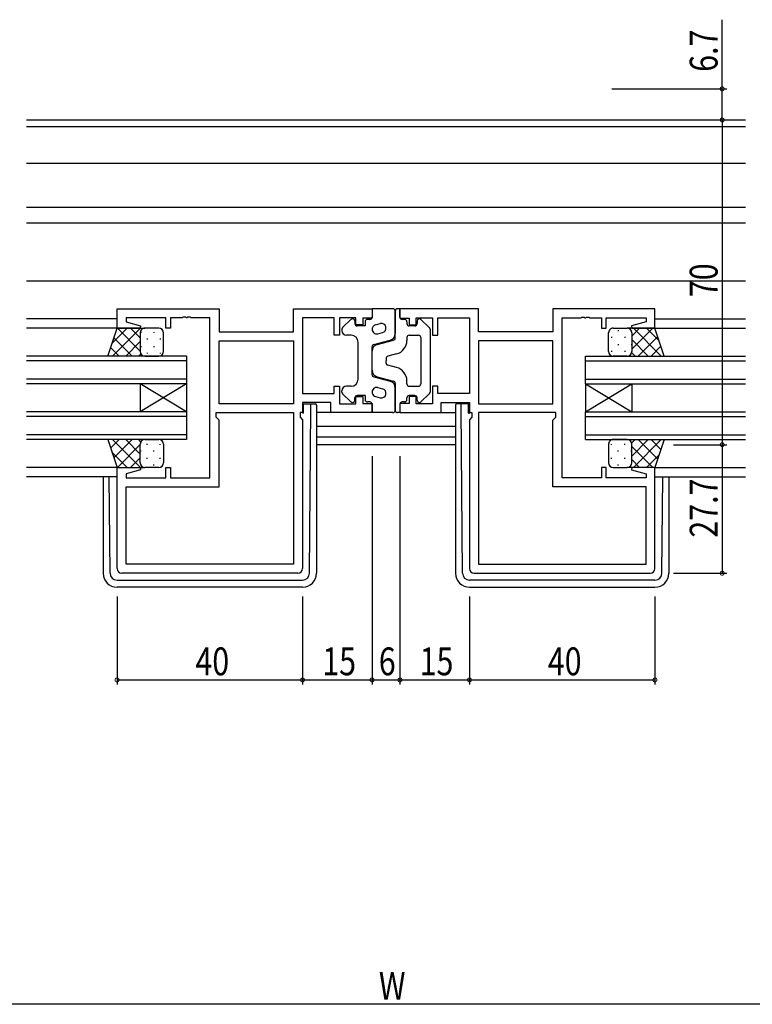
# Model space of a CAD drawing. Extents: x 0 to 1587, y 0 to 1128.
# Drawn here: x 1039 to 1197, y 505 to 717 of the extents above; entities that cross this region are included whole.
import ezdxf

# ---------------------------------------------------------------- set-up
doc = ezdxf.new("R2010")
doc.units = 0
for name, color, linetype in [('YKK_11', 7, 'CONTINUOUS'), ('YKK_12', 2, 'CONTINUOUS'), ('YKK_13', 4, 'CONTINUOUS'), ('YKK_D', 6, 'CONTINUOUS')]:
    doc.layers.add(name, color=color, linetype=linetype)
doc.styles.get("Standard").update_dxf_attribs({"font": 'ROMANS.SHX', "bigfont": 'EXTFONT.SHX'})

msp = doc.modelspace()

# ---------------------------------------------------------------- linework, layer by layer
at = {"layer": 'YKK_11', "color": 0, "linetype": 'ByBlock', "ltscale": 0.5}
for p, q in [((1059.62, 654.72), (1081.62, 654.72)), ((1059.62, 650.52), (1059.62, 654.72)), ((1081.62, 654.72), (1081.62, 649.72)), ((1097.69, 654.72), (1114.62, 654.72)), ((1097.69, 649.72), (1097.69, 654.72)), ((1114.62, 654.72), (1114.62, 652.72)), ((1137.55, 654.72), (1120.62, 654.72)), ((1120.62, 654.72), (1120.62, 652.72)), ((1137.55, 649.72), (1137.55, 654.72)), ((1175.62, 654.72), (1153.62, 654.72)), ((1153.62, 654.72), (1153.62, 649.72)), ((1175.62, 650.52), (1175.62, 654.72)), ((1070.12, 652.79), (1061.55, 652.79)), ((1061.55, 652.79), (1061.55, 651.87)), ((1061.55, 651.87), (1064.65, 651.04)), ((1070.12, 650.52), (1070.12, 652.79)), ((1071.12, 652.79), (1071.12, 650.52)), ((1073.66, 652.79), (1071.12, 652.79)), ((1073.84, 652.91), (1073.66, 652.79)), ((1074.39, 652.91), (1073.84, 652.91)), ((1074.58, 652.79), (1074.39, 652.91)), ((1074.66, 652.79), (1074.58, 652.79)), ((1074.84, 652.91), (1074.66, 652.79)), ((1075.39, 652.91), (1074.84, 652.91)), ((1075.58, 652.79), (1075.39, 652.91)), ((1079.62, 652.79), (1075.58, 652.79)), ((1079.62, 618.25), (1079.62, 652.79)), ((1099.62, 652.79), (1099.62, 636.45)), ((1106.42, 652.79), (1099.62, 652.79)), ((1106.42, 649.02), (1106.42, 652.79)), ((1111.12, 652.79), (1107.62, 652.79)), ((1107.62, 652.79), (1107.62, 649.02)), ((1111.12, 651.22), (1111.12, 652.79)), ((1112.62, 652.72), (1112.62, 651.22)), ((1114.62, 652.72), (1112.62, 652.72)), ((1120.62, 652.72), (1122.62, 652.72)), ((1122.62, 652.72), (1122.62, 651.22)), ((1124.12, 652.79), (1127.62, 652.79)), ((1124.12, 651.22), (1124.12, 652.79)), ((1127.62, 652.79), (1127.62, 649.02)), ((1128.82, 652.79), (1135.62, 652.79)), ((1128.82, 649.02), (1128.82, 652.79)), ((1135.62, 652.79), (1135.62, 636.45)), ((1155.62, 618.25), (1155.62, 652.79)), ((1155.62, 652.79), (1159.66, 652.79)), ((1159.66, 652.79), (1159.84, 652.91)), ((1159.84, 652.91), (1160.39, 652.91)), ((1160.39, 652.91), (1160.58, 652.79)), ((1160.58, 652.79), (1160.66, 652.79)), ((1160.66, 652.79), (1160.84, 652.91)), ((1160.84, 652.91), (1161.39, 652.91)), ((1161.39, 652.91), (1161.58, 652.79)), ((1161.58, 652.79), (1164.12, 652.79)), ((1164.12, 652.79), (1164.12, 650.52)), ((1165.12, 652.79), (1173.69, 652.79)), ((1165.12, 650.52), (1165.12, 652.79)), ((1173.69, 651.87), (1170.59, 651.04)), ((1173.69, 652.79), (1173.69, 651.87)), ((1064.58, 650.52), (1059.62, 650.52)), ((1064.65, 651.04), (1064.58, 650.52)), ((1071.12, 650.52), (1070.12, 650.52)), ((1081.62, 649.72), (1097.69, 649.72)), ((1112.62, 651.22), (1111.12, 651.22)), ((1122.62, 651.22), (1124.12, 651.22)), ((1153.62, 649.72), (1137.55, 649.72)), ((1164.12, 650.52), (1165.12, 650.52)), ((1170.59, 651.04), (1170.66, 650.52)), ((1170.66, 650.52), (1175.62, 650.52)), ((1081.62, 647.79), (1097.69, 647.79)), ((1081.62, 647.79), (1097.69, 647.79)), ((1081.62, 634.25), (1081.62, 647.79)), ((1097.69, 647.79), (1097.69, 634.25)), ((1107.62, 649.02), (1106.42, 649.02)), ((1127.62, 649.02), (1128.82, 649.02)), ((1153.62, 647.79), (1137.55, 647.79)), ((1153.62, 647.79), (1137.55, 647.79)), ((1137.55, 647.79), (1137.55, 634.25)), ((1153.62, 634.25), (1153.62, 647.79)), ((1106.42, 638.02), (1107.62, 638.02)), ((1106.42, 636.45), (1106.42, 638.02)), ((1107.62, 638.02), (1107.62, 634.25)), ((1127.62, 638.02), (1127.62, 634.25)), ((1128.82, 638.02), (1127.62, 638.02)), ((1128.82, 636.45), (1128.82, 638.02)), ((1099.62, 636.45), (1106.42, 636.45)), ((1111.12, 635.82), (1112.62, 635.82)), ((1111.12, 634.25), (1111.12, 635.82)), ((1112.62, 635.82), (1112.62, 634.32)), ((1122.62, 635.82), (1122.62, 634.32)), ((1124.12, 635.82), (1122.62, 635.82)), ((1124.12, 634.25), (1124.12, 635.82)), ((1135.62, 636.45), (1128.82, 636.45)), ((1097.69, 634.25), (1081.62, 634.25)), ((1099.62, 634.52), (1099.62, 632.32)), ((1105.69, 634.52), (1099.62, 634.52)), ((1105.69, 632.32), (1105.69, 634.52)), ((1107.62, 634.25), (1111.12, 634.25)), ((1112.62, 634.32), (1114.62, 634.32)), ((1114.62, 634.32), (1114.62, 632.32)), ((1120.62, 634.32), (1120.62, 632.32)), ((1122.62, 634.32), (1120.62, 634.32)), ((1127.62, 634.25), (1124.12, 634.25)), ((1129.55, 634.52), (1135.62, 634.52)), ((1129.55, 632.32), (1129.55, 634.52)), ((1135.62, 634.52), (1135.62, 632.32)), ((1137.55, 634.25), (1153.62, 634.25)), ((1081.02, 632.32), (1097.69, 632.32)), ((1081.02, 631.32), (1081.02, 632.32)), ((1081.62, 630.72), (1081.02, 631.32)), ((1081.62, 616.32), (1081.62, 630.72)), ((1097.69, 632.32), (1097.69, 599.65)), ((1099.62, 632.32), (1099.09, 632.32)), ((1099.09, 632.32), (1099.09, 631.32)), ((1099.09, 631.32), (1099.62, 630.79)), ((1099.62, 630.79), (1099.62, 598.72)), ((1114.62, 632.32), (1105.69, 632.32)), ((1120.62, 632.32), (1129.55, 632.32)), ((1135.62, 632.32), (1136.15, 632.32)), ((1136.15, 631.32), (1135.62, 630.79)), ((1135.62, 630.79), (1135.62, 598.72)), ((1136.15, 632.32), (1136.15, 631.32)), ((1137.55, 632.32), (1137.55, 599.65)), ((1154.22, 632.32), (1137.55, 632.32)), ((1153.62, 630.72), (1154.22, 631.32)), ((1153.62, 616.32), (1153.62, 630.72)), ((1154.22, 631.32), (1154.22, 632.32)), ((1059.62, 598.72), (1059.62, 620.52)), ((1059.62, 620.52), (1064.58, 620.52)), ((1064.65, 620), (1061.55, 619.17)), ((1064.58, 620.52), (1064.65, 620)), ((1070.12, 620.52), (1071.12, 620.52)), ((1070.12, 618.25), (1070.12, 620.52)), ((1071.12, 620.52), (1071.12, 618.25)), ((1164.12, 620.52), (1164.12, 618.25)), ((1165.12, 620.52), (1164.12, 620.52)), ((1165.12, 618.25), (1165.12, 620.52)), ((1170.66, 620.52), (1170.59, 620)), ((1170.59, 620), (1173.69, 619.17)), ((1175.62, 620.52), (1170.66, 620.52)), ((1175.62, 598.72), (1175.62, 620.52)), ((1061.55, 619.17), (1061.55, 618.25)), ((1061.55, 618.25), (1070.12, 618.25)), ((1071.12, 618.25), (1079.62, 618.25)), ((1164.12, 618.25), (1155.62, 618.25)), ((1173.69, 618.25), (1165.12, 618.25)), ((1173.69, 619.17), (1173.69, 618.25)), ((1061.55, 616.32), (1081.62, 616.32)), ((1061.55, 599.65), (1061.55, 616.32)), ((1173.69, 616.32), (1153.62, 616.32)), ((1173.69, 599.65), (1173.69, 616.32)), ((1097.69, 599.65), (1061.55, 599.65)), ((1097.69, 599.65), (1061.55, 599.65)), ((1137.55, 599.65), (1173.69, 599.65)), ((1137.55, 599.65), (1173.69, 599.65)), ((1098.62, 597.72), (1060.62, 597.72)), ((1136.62, 597.72), (1174.62, 597.72))]:
    msp.add_line(p, q, dxfattribs=at)
for centre, start, end in [((1060.62, 598.72), 180, 270), ((1098.62, 598.72), 270, 360), ((1136.62, 598.72), 180, 270), ((1174.62, 598.72), 270, 360)]:
    msp.add_arc(centre, 1, start, end, dxfattribs=at)
at = {"layer": 'YKK_12'}
for p, q in [((1040.12, 695.42), (1195.12, 695.42)), ((1040.12, 694.02), (1195.12, 694.02)), ((1040.12, 686.12), (1195.12, 686.12)), ((1040.12, 676.62), (1195.12, 676.62)), ((1040.12, 673.22), (1195.12, 673.22)), ((1040.12, 660.72), (1195.12, 660.72)), ((1059.62, 652.52), (1040.12, 652.52)), ((1175.62, 652.52), (1195.12, 652.52)), ((1059.62, 650.52), (1040.12, 650.52)), ((1175.62, 650.52), (1195.12, 650.52)), ((1132.62, 629.32), (1102.62, 629.32)), ((1132.62, 627.05), (1102.62, 627.05)), ((1132.62, 625.42), (1102.62, 625.42)), ((1059.62, 620.52), (1040.12, 620.52)), ((1175.62, 620.52), (1195.12, 620.52)), ((1059.62, 618.52), (1040.12, 618.52)), ((1175.62, 618.52), (1195.12, 618.52))]:
    msp.add_line(p, q, dxfattribs=at)
at = {"layer": 'YKK_12', "linetype": 'Continuous'}
for p, q in [((1074.62, 644.52), (1040.12, 644.52)), ((1074.62, 643.52), (1040.12, 643.52)), ((1074.62, 644.52), (1074.62, 638.52)), ((1160.62, 644.52), (1195.12, 644.52)), ((1160.62, 638.52), (1160.62, 644.52)), ((1160.62, 643.52), (1195.12, 643.52)), ((1074.62, 639.52), (1040.12, 639.52)), ((1160.62, 639.52), (1195.12, 639.52)), ((1074.62, 638.52), (1040.12, 638.52)), ((1074.62, 638.52), (1064.62, 632.52)), ((1074.62, 632.52), (1064.62, 638.52)), ((1064.62, 638.52), (1064.62, 632.52)), ((1074.62, 638.52), (1074.62, 632.52)), ((1160.62, 638.52), (1195.12, 638.52)), ((1160.62, 638.52), (1160.62, 632.52)), ((1160.62, 638.52), (1170.62, 632.52)), ((1160.62, 632.52), (1170.62, 638.52)), ((1170.62, 638.52), (1170.62, 632.52)), ((1074.62, 632.52), (1040.12, 632.52)), ((1074.62, 632.52), (1074.62, 626.52)), ((1160.62, 632.52), (1195.12, 632.52)), ((1160.62, 626.52), (1160.62, 632.52)), ((1074.62, 631.52), (1040.12, 631.52)), ((1160.62, 631.52), (1195.12, 631.52)), ((1074.62, 627.52), (1040.12, 627.52)), ((1074.62, 626.52), (1040.12, 626.52)), ((1160.62, 627.52), (1195.12, 627.52)), ((1160.62, 626.52), (1195.12, 626.52))]:
    msp.add_line(p, q, dxfattribs=at)
at = {"layer": 'YKK_13'}
for p, q in [((1119.12, 654.72), (1114.62, 654.72)), ((1114.62, 654.72), (1114.62, 652.92)), ((1119.62, 648.4), (1119.62, 654.22)), ((1119.62, 654.22), (1119.62, 649.38)), ((1120.62, 654.72), (1120.12, 654.72)), ((1120.62, 652.92), (1120.62, 654.72)), ((1108.27, 650.67), (1110.07, 652.38)), ((1110.92, 652.02), (1110.92, 651.52)), ((1113.12, 651.92), (1113.12, 651.02)), ((1114.12, 652.42), (1113.62, 652.42)), ((1115.37, 651.25), (1116.37, 651.51)), ((1121.62, 652.42), (1121.12, 652.42)), ((1122.12, 651.92), (1122.12, 651.52)), ((1124.32, 652.02), (1124.32, 651.52)), ((1126.96, 650.67), (1125.16, 652.38)), ((1057.62, 644.52), (1059.62, 650.52)), ((1061.82, 650.52), (1058.52, 647.21)), ((1064.65, 650.52), (1058.65, 644.52)), ((1059.62, 650.52), (1065.62, 650.52)), ((1064.62, 645.6), (1059.7, 650.52)), ((1064.62, 648.43), (1062.53, 650.52)), ((1064.62, 649.52), (1064.62, 645.52)), ((1064.62, 649.52), (1064.62, 645.52)), ((1064.71, 649.7), (1064.71, 649.5)), ((1065.38, 650.49), (1065.35, 650.52)), ((1068.62, 650.52), (1065.62, 650.52)), ((1067.54, 649.7), (1067.54, 649.5)), ((1069.62, 645.52), (1069.62, 649.52)), ((1108.12, 650.3), (1108.12, 650.02)), ((1113.12, 651.02), (1111.42, 651.02)), ((1115.87, 649.31), (1116.87, 649.57)), ((1123.82, 651.02), (1122.62, 651.02)), ((1127.12, 650.3), (1127.12, 636.73)), ((1165.62, 645.52), (1165.62, 649.52)), ((1166.62, 650.52), (1169.62, 650.52)), ((1167.7, 650.1), (1167.7, 649.9)), ((1175.62, 650.52), (1169.62, 650.52)), ((1170.53, 649.93), (1170.53, 649.9)), ((1170.62, 646), (1175.14, 650.52)), ((1170.62, 648.83), (1172.31, 650.52)), ((1170.62, 649.52), (1170.62, 645.52)), ((1170.62, 649.52), (1170.62, 645.52)), ((1170.99, 650.52), (1176.99, 644.52)), ((1173.81, 650.52), (1176.52, 647.81)), ((1177.62, 644.52), (1175.62, 650.52)), ((1062.87, 644.52), (1058.93, 648.46)), ((1064.62, 647.66), (1061.48, 644.52)), ((1066.12, 648.28), (1066.12, 648.08)), ((1068.95, 648.28), (1068.95, 648.08)), ((1110.12, 649.02), (1109.12, 649.02)), ((1111.62, 639.52), (1111.62, 647.52)), ((1114.99, 647.02), (1118.5, 647.93)), ((1115.74, 647.01), (1119.24, 647.92)), ((1122.12, 648.52), (1122.12, 647.89)), ((1122.62, 649.02), (1124.62, 649.02)), ((1125.12, 648.52), (1125.12, 638.52)), ((1166.28, 648.68), (1166.28, 648.48)), ((1169.11, 648.68), (1169.11, 648.48)), ((1170.62, 648.06), (1174.16, 644.52)), ((1171.97, 644.52), (1176.21, 648.76)), ((1060.04, 644.52), (1058.22, 646.34)), ((1064.71, 646.67), (1064.71, 646.47)), ((1066.12, 645.25), (1066.12, 645.05)), ((1067.54, 646.67), (1067.54, 646.47)), ((1068.95, 645.25), (1068.95, 645.05)), ((1114.62, 640.5), (1114.62, 646.53)), ((1114.62, 641.48), (1114.62, 645.56)), ((1166.28, 645.65), (1166.28, 645.45)), ((1167.7, 647.07), (1167.7, 646.87)), ((1169.11, 645.65), (1169.11, 645.45)), ((1170.53, 647.07), (1170.53, 646.87)), ((1170.59, 645.26), (1171.33, 644.52)), ((1174.8, 644.52), (1176.91, 646.64)), ((1065.62, 644.52), (1057.62, 644.52)), ((1064.77, 644.98), (1064.31, 644.52)), ((1065.62, 644.52), (1068.62, 644.52)), ((1117.62, 644.01), (1117.62, 643.52)), ((1117.62, 643.02), (1117.62, 643.52)), ((1119.87, 644.98), (1117.99, 644.5)), ((1169.62, 644.52), (1166.62, 644.52)), ((1169.62, 644.52), (1177.62, 644.52)), ((1119.87, 642.05), (1117.99, 642.54)), ((1114.99, 640.02), (1118.5, 639.11)), ((1115.74, 640.03), (1119.24, 639.12)), ((1122.12, 638.52), (1122.12, 639.15)), ((1108.12, 636.73), (1108.12, 637.02)), ((1110.12, 638.02), (1109.12, 638.02)), ((1115.87, 637.73), (1116.87, 637.47)), ((1119.62, 638.63), (1119.62, 632.82)), ((1119.62, 632.82), (1119.62, 637.66)), ((1122.62, 638.02), (1124.62, 638.02)), ((1108.27, 636.37), (1110.07, 634.66)), ((1110.92, 635.02), (1110.92, 635.52)), ((1113.12, 636.02), (1111.42, 636.02)), ((1113.12, 636.02), (1113.12, 635.12)), ((1114.12, 634.62), (1113.62, 634.62)), ((1115.37, 635.79), (1116.37, 635.53)), ((1121.62, 634.62), (1121.12, 634.62)), ((1122.12, 635.12), (1122.12, 635.52)), ((1123.82, 636.02), (1122.62, 636.02)), ((1124.32, 635.02), (1124.32, 635.52)), ((1126.96, 636.37), (1125.16, 634.66)), ((1099.82, 632.22), (1099.82, 634.22)), ((1099.82, 634.22), (1101.12, 634.22)), ((1101.12, 634.22), (1101.42, 634.22)), ((1101.13, 597.71), (1101.41, 633.22)), ((1101.41, 633.22), (1101.42, 634.22)), ((1101.42, 634.22), (1102.32, 634.22)), ((1102.62, 633.92), (1102.62, 633.22)), ((1102.62, 633.22), (1102.62, 597.72)), ((1114.62, 632.32), (1114.62, 634.12)), ((1120.62, 634.12), (1120.62, 632.32)), ((1132.62, 633.92), (1132.62, 633.22)), ((1132.62, 633.22), (1132.62, 597.72)), ((1133.82, 634.22), (1132.92, 634.22)), ((1133.83, 633.22), (1133.82, 634.22)), ((1134.12, 634.22), (1133.82, 634.22)), ((1134.11, 597.71), (1133.83, 633.22)), ((1135.42, 634.22), (1134.12, 634.22)), ((1135.42, 632.22), (1135.42, 634.22)), ((1099.82, 632.22), (1099.62, 632.22)), ((1105.99, 632.32), (1102.62, 632.32)), ((1119.12, 632.32), (1114.62, 632.32)), ((1120.62, 632.32), (1120.12, 632.32)), ((1129.25, 632.32), (1132.62, 632.32)), ((1135.42, 632.22), (1135.62, 632.22)), ((1065.62, 626.52), (1057.62, 626.52)), ((1057.62, 626.52), (1059.62, 620.52)), ((1060.04, 626.52), (1058.22, 624.7)), ((1064.65, 620.52), (1058.65, 626.52)), ((1062.87, 626.52), (1058.93, 622.58)), ((1064.62, 623.38), (1061.48, 626.52)), ((1064.77, 626.05), (1064.31, 626.52)), ((1065.62, 626.52), (1068.62, 626.52)), ((1169.62, 626.52), (1166.62, 626.52)), ((1169.62, 626.52), (1177.62, 626.52)), ((1170.59, 625.77), (1171.33, 626.52)), ((1170.62, 622.98), (1174.16, 626.52)), ((1170.99, 620.52), (1176.99, 626.52)), ((1171.97, 626.52), (1176.21, 622.28)), ((1174.8, 626.52), (1176.91, 624.4)), ((1177.62, 626.52), (1175.62, 620.52)), ((1064.62, 625.44), (1059.7, 620.52)), ((1064.62, 621.52), (1064.62, 625.52)), ((1064.62, 621.52), (1064.62, 625.52)), ((1064.71, 623.97), (1064.71, 624.17)), ((1066.12, 625.38), (1066.12, 625.58)), ((1067.54, 623.97), (1067.54, 624.17)), ((1068.95, 625.38), (1068.95, 625.56)), ((1069.62, 625.52), (1069.62, 621.52)), ((1165.62, 625.52), (1165.62, 621.52)), ((1166.28, 625.38), (1166.28, 625.56)), ((1167.7, 623.97), (1167.7, 624.17)), ((1169.11, 625.38), (1169.11, 625.58)), ((1170.53, 623.97), (1170.53, 624.17)), ((1170.62, 621.52), (1170.62, 625.52)), ((1170.62, 621.52), (1170.62, 625.52)), ((1170.62, 625.04), (1175.14, 620.52)), ((1061.82, 620.52), (1058.52, 623.82)), ((1064.62, 622.61), (1062.53, 620.52)), ((1066.12, 622.35), (1066.12, 622.55)), ((1068.95, 622.35), (1068.95, 622.55)), ((1166.28, 622.35), (1166.28, 622.55)), ((1169.11, 622.35), (1169.11, 622.55)), ((1170.62, 622.21), (1172.31, 620.52)), ((1173.81, 620.52), (1176.52, 623.22)), ((1059.62, 620.52), (1065.62, 620.52)), ((1064.71, 621.1), (1064.71, 621.14)), ((1065.38, 620.55), (1065.35, 620.52)), ((1068.62, 620.52), (1065.62, 620.52)), ((1067.54, 620.94), (1067.54, 621.14)), ((1166.62, 620.52), (1169.62, 620.52)), ((1167.7, 620.94), (1167.7, 621.14)), ((1175.62, 620.52), (1169.62, 620.52)), ((1170.53, 621.1), (1170.53, 621.14)), ((1056.62, 618.52), (1056.62, 597.72)), ((1058.11, 597.71), (1057.94, 618.52)), ((1177.13, 597.71), (1177.29, 618.52)), ((1178.62, 618.52), (1178.62, 597.72)), ((1059.61, 596.22), (1099.63, 596.22)), ((1099.62, 594.72), (1059.62, 594.72)), ((1175.63, 596.22), (1135.61, 596.22)), ((1135.62, 594.72), (1175.62, 594.72))]:
    msp.add_line(p, q, dxfattribs=at)
for centre, radius, start, end in [((1119.12, 654.22), 0.5, 0, 90), ((1120.12, 654.22), 0.5, 90, 180), ((1110.42, 652.02), 0.5, 0, 133.6028), ((1111.42, 651.52), 0.5, 180, 270), ((1113.62, 651.92), 0.5, 90, 180), ((1114.12, 652.92), 0.5, 270, 0), ((1116.62, 650.54), 1, 284.5742, 104.5742), ((1121.12, 652.92), 0.5, 180, 270), ((1121.62, 651.92), 0.5, 0, 90), ((1122.62, 651.52), 0.5, 180, 270), ((1123.82, 651.52), 0.5, 270, 0), ((1124.82, 652.02), 0.5, 46.3972, 180), ((1065.62, 649.52), 1, 90.0001, 180.0001), ((1065.62, 649.52), 1, 90.0001, 180.0001), ((1068.62, 649.52), 1, 0.0001, 90.0001), ((1108.62, 650.3), 0.5, 133.6028, 180), ((1109.12, 650.02), 1, 180, 270), ((1115.62, 650.28), 1, 104.5742, 284.5742), ((1126.62, 650.3), 0.5, 0, 46.3972), ((1166.62, 649.52), 1, 89.9999, 179.9999), ((1169.62, 649.52), 1, 359.9999, 89.9999), ((1169.62, 649.52), 1, 359.9999, 89.9999), ((1110.12, 647.52), 1.5, 0, 90), ((1118.12, 649.38), 1.5, 284.5742, 0), ((1119.12, 648.4), 0.5, 284.5742, 0), ((1119.12, 647.89), 3, 284.5742, 0), ((1122.62, 648.52), 0.5, 90, 180), ((1124.62, 648.52), 0.5, 0, 90), ((1065.62, 645.52), 1, 180.0001, 270.0001), ((1065.62, 645.52), 1, 180.0001, 270.0001), ((1068.62, 645.52), 1, 270.0001, 0.0001), ((1115.12, 646.53), 0.5, 104.5742, 180), ((1116.12, 645.56), 1.5, 104.5742, 180), ((1166.62, 645.52), 1, 179.9999, 269.9999), ((1169.62, 645.52), 1, 269.9999, 359.9999), ((1169.62, 645.52), 1, 269.9999, 359.9999), ((1118.12, 644.01), 0.5, 104.5742, 180), ((1118.12, 643.02), 0.5, 180, 255.4258), ((1116.12, 641.48), 1.5, 180, 255.4258), ((1119.12, 639.15), 3, 0, 75.4258), ((1110.12, 639.52), 1.5, 270, 0), ((1115.12, 640.5), 0.5, 180, 255.4258), ((1118.12, 637.66), 1.5, 0, 75.4258), ((1119.12, 638.63), 0.5, 0, 75.4258), ((1109.12, 637.02), 1, 90, 180), ((1108.62, 636.73), 0.5, 180, 226.3972), ((1115.62, 636.76), 1, 75.4258, 255.4258), ((1116.62, 636.5), 1, 255.4258, 75.4258), ((1122.62, 638.52), 0.5, 180, 270), ((1124.62, 638.52), 0.5, 270, 0), ((1126.62, 636.73), 0.5, 313.6028, 0), ((1110.42, 635.02), 0.5, 226.3972, 0), ((1111.42, 635.52), 0.5, 90, 180), ((1113.62, 635.12), 0.5, 180, 270), ((1114.12, 634.12), 0.5, 0, 90), ((1121.12, 634.12), 0.5, 90, 180), ((1121.62, 635.12), 0.5, 270, 0), ((1122.62, 635.52), 0.5, 90, 180), ((1123.82, 635.52), 0.5, 0, 90), ((1124.82, 635.02), 0.5, 180, 313.6028), ((1102.32, 633.92), 0.3, 0, 90), ((1119.12, 632.82), 0.5, 270, 0), ((1120.12, 632.82), 0.5, 180, 270), ((1132.92, 633.92), 0.3, 90, 180), ((1065.62, 625.52), 1, 89.9999, 179.9999), ((1065.62, 625.52), 1, 89.9999, 179.9999), ((1068.62, 625.52), 1, 359.9999, 89.9999), ((1166.62, 625.52), 1, 90.0001, 180.0001), ((1169.62, 625.52), 1, 0.0001, 90.0001), ((1169.62, 625.52), 1, 0.0001, 90.0001), ((1065.62, 621.52), 1, 179.9999, 269.9999), ((1065.62, 621.52), 1, 179.9999, 269.9999), ((1068.62, 621.52), 1, 269.9999, 359.9999), ((1166.62, 621.52), 1, 180.0001, 270.0001), ((1169.62, 621.52), 1, 270.0001, 0.0001), ((1169.62, 621.52), 1, 270.0001, 0.0001), ((1059.62, 597.72), 3, 180, 270), ((1059.61, 597.72), 1.5, 180.4523, 270), ((1099.62, 597.72), 3, 270, 0), ((1099.63, 597.72), 1.5, 270, 359.5477), ((1135.62, 597.72), 3, 180, 270), ((1135.61, 597.72), 1.5, 180.4523, 270), ((1175.62, 597.72), 3, 270, 0), ((1175.63, 597.72), 1.5, 270, 359.5477)]:
    msp.add_arc(centre, radius, start, end, dxfattribs=at)
at = {"layer": 'YKK_D'}
for p, q in [((1190.12, 702.12), (1190.12, 717.02)), ((1166.32, 702.12), (1191.12, 702.12)), ((1190.12, 695.42), (1190.12, 702.12)), ((1176.12, 695.42), (1191.12, 695.42)), ((1190.12, 695.42), (1190.12, 625.42)), ((1179.62, 625.42), (1191.12, 625.42)), ((1179.62, 625.42), (1191.12, 625.42)), ((1190.12, 625.42), (1190.12, 597.72)), ((1114.62, 622.93), (1114.62, 573.72)), ((1114.62, 622.93), (1114.62, 573.72)), ((1120.62, 622.93), (1120.62, 573.72)), ((1120.62, 622.93), (1120.62, 573.72)), ((1179.62, 597.72), (1191.12, 597.72)), ((1059.62, 592.72), (1059.62, 573.72)), ((1099.62, 592.72), (1099.62, 573.72)), ((1099.62, 592.72), (1099.62, 573.72)), ((1135.62, 592.72), (1135.62, 573.72)), ((1135.62, 592.72), (1135.62, 573.72)), ((1175.62, 592.72), (1175.62, 573.72)), ((1059.62, 574.72), (1099.62, 574.72)), ((1099.62, 574.72), (1114.62, 574.72)), ((1114.62, 574.72), (1120.62, 574.72)), ((1120.62, 574.72), (1135.62, 574.72)), ((1135.62, 574.72), (1175.62, 574.72)), ((1360.62, 504.8), (874.62, 504.8))]:
    msp.add_line(p, q, dxfattribs=at)
at = {"layer": 'YKK_D', "linetype": 'ByBlock', "const_width": 0.85}
for points in [[(1190.12, 702.01, 1), (1190.12, 702.22, 1)], [(1190.12, 695.52, 1), (1190.12, 695.31, 1)], [(1190.12, 695.31, 1), (1190.12, 695.52, 1)], [(1190.12, 625.31, 1), (1190.12, 625.52, 1)], [(1190.12, 625.52, 1), (1190.12, 625.31, 1)], [(1190.12, 597.82, 1), (1190.12, 597.61, 1)], [(1059.72, 574.72, 1), (1059.51, 574.72, 1)], [(1099.51, 574.72, 1), (1099.72, 574.72, 1)], [(1099.72, 574.72, 1), (1099.51, 574.72, 1)], [(1114.51, 574.72, 1), (1114.72, 574.72, 1)], [(1114.72, 574.72, 1), (1114.51, 574.72, 1)], [(1120.51, 574.72, 1), (1120.72, 574.72, 1)], [(1120.72, 574.72, 1), (1120.51, 574.72, 1)], [(1135.72, 574.72, 1), (1135.51, 574.72, 1)], [(1135.51, 574.72, 1), (1135.72, 574.72, 1)], [(1175.51, 574.72, 1), (1175.72, 574.72, 1)]]:
    msp.add_lwpolyline(points, format="xyb", close=True, dxfattribs=at)

# ---------------------------------------------------------------- texts
at = {"layer": 'YKK_D', "width": 0.8}
for s, p in [('6.7', (1189.12, 705.78)), ('70', (1189.12, 657.23)), ('27.7', (1189.12, 605.39))]:
    msp.add_text(s, height=6, rotation=90, dxfattribs=at).set_placement(p)
for s, p in [('40', (1076.52, 575.72)), ('15', (1103.88, 575.72)), ('6', (1116.06, 575.72)), ('15', (1124.88, 575.72)), ('40', (1152.52, 575.72)), ('W', (1116.08, 505.8))]:
    msp.add_text(s, height=6, dxfattribs=at).set_placement(p)

doc.saveas('drawing.dxf')
